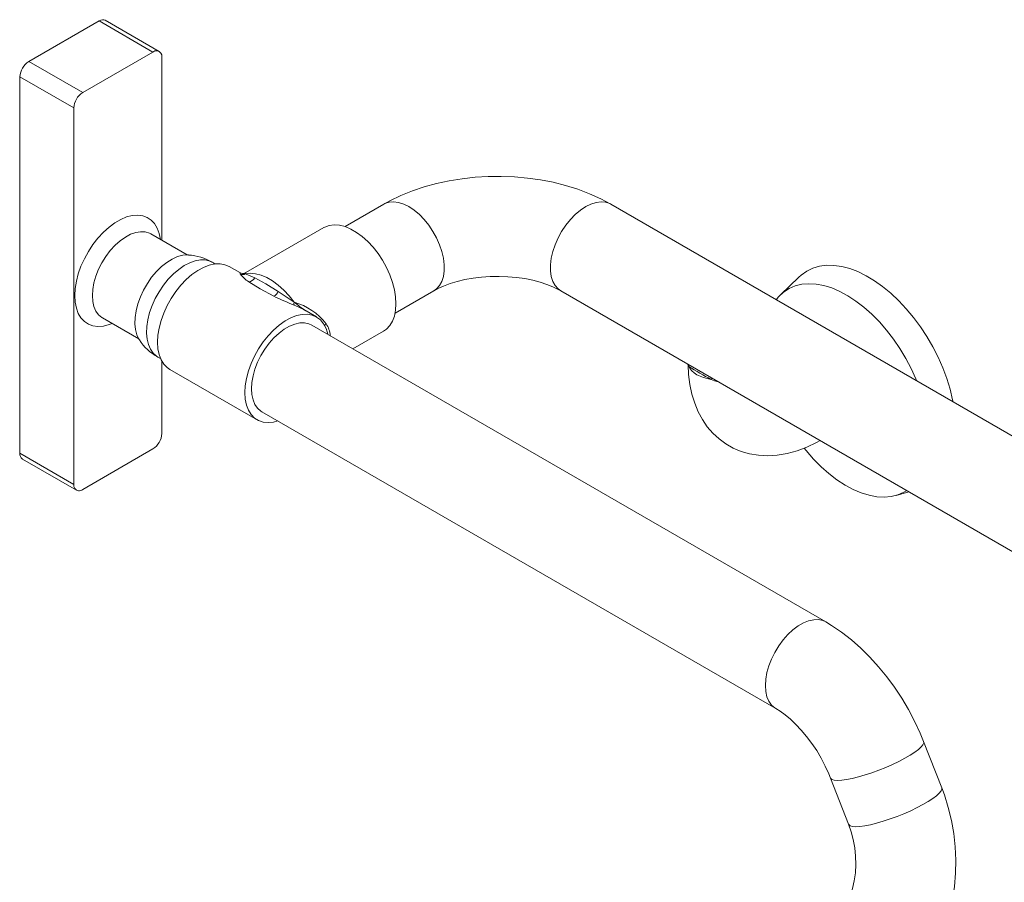
# Model space of a CAD drawing. Units: inches. Extents: x 22 to 272, y 24 to 182.
# Drawn here: x 226 to 242, y 153 to 167 of the extents above; entities that cross this region are included whole.
import ezdxf

# ---------------------------------------------------------------- set-up
doc = ezdxf.new("R2010")
doc.units = ezdxf.units.IN
doc.header["$MEASUREMENT"] = 0
doc.layers.add('STAINLESS', color=7, linetype='Continuous')

# ---------------------------------------------------------------- blocks, each defined once
blk = doc.blocks.new('block 802')
at = {"layer": 'STAINLESS', "color": 82, "lineweight": 15, "true_color": 0x33cc00}
blk.add_lwpolyline([(227.179, 167.397), (228.056, 166.891)], dxfattribs=at)
blk = doc.blocks.new('block 803')
at = {"layer": 'STAINLESS', "color": 82, "lineweight": 15, "true_color": 0x33cc00}
blk.add_lwpolyline([(227.92, 163.923), (228.511, 163.582)], dxfattribs=at)
blk = doc.blocks.new('block 804')
at = {"layer": 'STAINLESS', "color": 82, "lineweight": 15, "true_color": 0x33cc00}
blk.add_lwpolyline([(227.723, 162.217), (227.132, 162.558)], dxfattribs=at)
blk = doc.blocks.new('block 805')
at = {"layer": 'STAINLESS', "color": 82, "lineweight": 15, "true_color": 0x33cc00}
blk.add_lwpolyline([(226.709, 159.756), (225.832, 160.262)], dxfattribs=at)
blk = doc.blocks.new('block 808')
at = {"layer": 'STAINLESS', "color": 82, "lineweight": 15, "true_color": 0x33cc00}
blk.add_lwpolyline([(228.924, 163.46), (228.938, 163.453), (228.966, 163.433)], dxfattribs=at)
blk = doc.blocks.new('block 809')
at = {"layer": 'STAINLESS', "color": 82, "lineweight": 15, "true_color": 0x33cc00}
blk.add_lwpolyline([(228.087, 161.893), (228.036, 161.92)], dxfattribs=at)
blk = doc.blocks.new('block 810')
at = {"layer": 'STAINLESS', "color": 82, "lineweight": 15, "true_color": 0x33cc00}
blk.add_open_spline([(228.921, 163.461), (228.804, 163.531), (228.67, 163.572), (228.532, 163.579)], degree=3, dxfattribs=at)
blk = doc.blocks.new('block 811')
at = {"layer": 'STAINLESS', "color": 82, "lineweight": 15, "true_color": 0x33cc00}
blk.add_open_spline([(227.736, 162.199), (227.809, 162.082), (227.912, 161.986), (228.034, 161.921)], degree=3, dxfattribs=at)
blk = doc.blocks.new('block 824')
at = {"layer": 'STAINLESS', "color": 82, "lineweight": 15, "true_color": 0x33cc00}
blk.add_lwpolyline([(240.787, 154.915), (240.83, 154.798), (240.893, 154.593), (240.944, 154.384), (240.982, 154.171), (241.005, 153.956), (241.015, 153.74), (241.011, 153.524), (240.993, 153.309), (240.962, 153.097), (240.916, 152.888), (240.857, 152.684), (240.784, 152.486), (240.698, 152.296), (240.6, 152.114), (240.489, 151.942), (240.367, 151.781), (240.234, 151.632), (240.092, 151.495), (239.941, 151.373), (239.781, 151.265), (239.724, 151.231)], dxfattribs=at)
blk = doc.blocks.new('block 825')
at = {"layer": 'STAINLESS', "color": 82, "lineweight": 15, "true_color": 0x33cc00}
blk.add_lwpolyline([(238.911, 152.64), (238.939, 152.657), (239.011, 152.712), (239.08, 152.778), (239.143, 152.857), (239.202, 152.946), (239.254, 153.046), (239.299, 153.156), (239.336, 153.275), (239.363, 153.4), (239.381, 153.531), (239.389, 153.665), (239.386, 153.801), (239.372, 153.938), (239.348, 154.072), (239.314, 154.201), (239.272, 154.321)], dxfattribs=at)
blk = doc.blocks.new('block 826')
at = {"layer": 'STAINLESS', "color": 82, "lineweight": 15, "true_color": 0x33cc00}
blk.add_lwpolyline([(238.899, 157.614), (238.994, 157.557), (239.158, 157.445), (239.318, 157.321), (239.472, 157.186), (239.619, 157.04), (239.76, 156.884), (239.894, 156.72), (240.02, 156.549), (240.137, 156.371), (240.246, 156.187), (240.345, 155.998), (240.435, 155.804), (240.491, 155.668)], dxfattribs=at)
blk = doc.blocks.new('block 827')
at = {"layer": 'STAINLESS', "color": 82, "lineweight": 15, "true_color": 0x33cc00}
blk.add_lwpolyline([(238.977, 155.074), (238.95, 155.14), (238.892, 155.268), (238.825, 155.395), (238.752, 155.519), (238.672, 155.637), (238.588, 155.749), (238.501, 155.853), (238.412, 155.947), (238.324, 156.031), (238.238, 156.102), (238.156, 156.162), (238.086, 156.205)], dxfattribs=at)
blk = doc.blocks.new('block 828')
at = {"layer": 'STAINLESS', "color": 82, "lineweight": 15, "true_color": 0x33cc00}
blk.add_lwpolyline([(239.272, 154.321), (238.977, 155.074)], dxfattribs=at)
blk = doc.blocks.new('block 829')
at = {"layer": 'STAINLESS', "color": 82, "lineweight": 15, "true_color": 0x33cc00}
blk.add_lwpolyline([(240.491, 155.668), (240.787, 154.915)], dxfattribs=at)
blk = doc.blocks.new('block 830')
at = {"layer": 'STAINLESS', "color": 82, "lineweight": 15, "true_color": 0x33cc00}
blk.add_lwpolyline([(230.539, 162.44), (238.899, 157.614)], dxfattribs=at)
blk = doc.blocks.new('block 831')
at = {"layer": 'STAINLESS', "color": 82, "lineweight": 15, "true_color": 0x33cc00}
blk.add_lwpolyline([(238.086, 156.205), (229.726, 161.031)], dxfattribs=at)
blk = doc.blocks.new('block 832')
at = {"layer": 'STAINLESS', "color": 82, "lineweight": 15, "true_color": 0x33cc00}
blk.add_lwpolyline([(230.446, 162.67), (230.615, 162.572)], dxfattribs=at)
blk = doc.blocks.new('block 833')
at = {"layer": 'STAINLESS', "color": 82, "lineweight": 15, "true_color": 0x33cc00}
blk.add_lwpolyline([(229.196, 163.392), (229.366, 163.294)], dxfattribs=at)
blk = doc.blocks.new('block 834')
at = {"layer": 'STAINLESS', "color": 82, "lineweight": 15, "true_color": 0x33cc00}
blk.add_lwpolyline([(229.65, 160.899), (228.23, 161.719)], dxfattribs=at)
blk = doc.blocks.new('block 835')
at = {"layer": 'STAINLESS', "color": 82, "lineweight": 15, "true_color": 0x33cc00}
blk.add_lwpolyline([(231.706, 162.341), (231.208, 162.054)], dxfattribs=at)
blk = doc.blocks.new('block 836')
at = {"layer": 'STAINLESS', "color": 82, "lineweight": 15, "true_color": 0x33cc00}
blk.add_lwpolyline([(229.467, 163.294), (230.734, 164.025)], dxfattribs=at)
blk = doc.blocks.new('block 837')
at = {"layer": 'STAINLESS', "color": 82, "lineweight": 15, "true_color": 0x33cc00}
blk.add_open_spline([(229.366, 163.295), (229.397, 163.274), (229.436, 163.274), (229.466, 163.295)], degree=3, dxfattribs=at)
blk = doc.blocks.new('block 840')
at = {"layer": 'STAINLESS', "color": 82, "lineweight": 15, "true_color": 0x33cc00}
blk.add_lwpolyline([(240.25, 159.729), (240.043, 159.67)], dxfattribs=at)
blk = doc.blocks.new('block 841')
at = {"layer": 'STAINLESS', "color": 82, "lineweight": 15, "true_color": 0x33cc00}
blk.add_lwpolyline([(238.161, 162.93), (238.463, 163.221)], dxfattribs=at)
blk = doc.blocks.new('block 850')
at = {"layer": 'STAINLESS', "color": 82, "lineweight": 15, "true_color": 0x33cc00}
blk.add_lwpolyline([(235.401, 164.407), (265.239, 147.182)], dxfattribs=at)
blk = doc.blocks.new('block 851')
at = {"layer": 'STAINLESS', "color": 82, "lineweight": 15, "true_color": 0x33cc00}
blk.add_lwpolyline([(264.426, 145.773), (234.588, 162.998)], dxfattribs=at)
blk = doc.blocks.new('block 855')
at = {"layer": 'STAINLESS', "color": 82, "lineweight": 15, "true_color": 0x33cc00}
blk.add_lwpolyline([(231.08, 164.041), (231.712, 164.407)], dxfattribs=at)
blk = doc.blocks.new('block 856')
at = {"layer": 'STAINLESS', "color": 82, "lineweight": 15, "true_color": 0x33cc00}
blk.add_lwpolyline([(232.525, 162.998), (231.893, 162.633)], dxfattribs=at)
blk = doc.blocks.new('block 857')
at = {"layer": 'STAINLESS', "color": 82, "lineweight": 15, "true_color": 0x33cc00}
blk.add_lwpolyline([(238.808, 160.561), (238.751, 160.53), (238.592, 160.455), (238.432, 160.395), (238.27, 160.351), (238.111, 160.324), (237.955, 160.315), (237.804, 160.322), (237.66, 160.346), (237.523, 160.386), (237.394, 160.44), (237.274, 160.508), (237.164, 160.589), (237.064, 160.682), (236.973, 160.787), (236.894, 160.903), (236.825, 161.03), (236.767, 161.168), (236.721, 161.316), (236.688, 161.473), (236.667, 161.639), (236.659, 161.793)], dxfattribs=at)
blk = doc.blocks.new('block 858')
at = {"layer": 'STAINLESS', "color": 82, "lineweight": 15, "true_color": 0x33cc00}
blk.add_lwpolyline([(234.588, 162.998), (234.547, 163.02), (234.462, 163.061), (234.364, 163.1), (234.254, 163.137), (234.134, 163.168), (234.005, 163.195), (233.869, 163.214), (233.729, 163.227), (233.586, 163.232), (233.442, 163.23), (233.299, 163.22), (233.161, 163.203), (233.028, 163.179), (232.903, 163.149), (232.787, 163.114), (232.683, 163.074), (232.591, 163.033), (232.525, 162.998)], dxfattribs=at)
blk = doc.blocks.new('block 859')
at = {"layer": 'STAINLESS', "color": 82, "lineweight": 15, "true_color": 0x33cc00}
blk.add_lwpolyline([(231.712, 164.407), (231.809, 164.46), (231.988, 164.546), (232.175, 164.622), (232.369, 164.688), (232.569, 164.743), (232.774, 164.787), (232.983, 164.821), (233.194, 164.844), (233.408, 164.857), (233.621, 164.859), (233.835, 164.85), (234.047, 164.831), (234.257, 164.802), (234.464, 164.762), (234.666, 164.711), (234.864, 164.649), (235.056, 164.576), (235.24, 164.492), (235.401, 164.407)], dxfattribs=at)
blk = doc.blocks.new('block 860')
at = {"layer": 'STAINLESS', "color": 82, "lineweight": 15, "true_color": 0x33cc00}
blk.add_lwpolyline([(236.658, 161.793), (236.657, 161.803)], dxfattribs=at)
blk = doc.blocks.new('block 903')
at = {"layer": 'STAINLESS', "color": 82, "lineweight": 15, "true_color": 0x33cc00}
blk.add_lwpolyline([(228.098, 166.798), (228.098, 163.82)], dxfattribs=at)
blk = doc.blocks.new('block 904')
at = {"layer": 'STAINLESS', "color": 82, "lineweight": 15, "true_color": 0x33cc00}
blk.add_lwpolyline([(228.098, 161.857), (228.098, 160.675)], dxfattribs=at)
blk = doc.blocks.new('block 905')
at = {"layer": 'STAINLESS', "color": 82, "lineweight": 15, "true_color": 0x33cc00}
blk.add_open_spline([(228.098, 166.798), (228.106, 166.846), (228.073, 166.892), (228.024, 166.9), (228, 166.904), (227.974, 166.897), (227.954, 166.881)], degree=3, knots=[0, 0, 0, 0, 1, 1, 1, 2, 2, 2, 2], dxfattribs=at)
blk = doc.blocks.new('block 906')
at = {"layer": 'STAINLESS', "color": 82, "lineweight": 15, "true_color": 0x33cc00}
blk.add_lwpolyline([(226.811, 166.221), (227.954, 166.881)], dxfattribs=at)
blk = doc.blocks.new('block 907')
at = {"layer": 'STAINLESS', "color": 82, "lineweight": 15, "true_color": 0x33cc00}
blk.add_open_spline([(226.811, 166.221), (226.725, 166.166), (226.672, 166.073), (226.667, 165.972)], degree=3, dxfattribs=at)
blk = doc.blocks.new('block 908')
at = {"layer": 'STAINLESS', "color": 82, "lineweight": 15, "true_color": 0x33cc00}
blk.add_lwpolyline([(226.667, 159.849), (226.667, 165.972)], dxfattribs=at)
blk = doc.blocks.new('block 909')
at = {"layer": 'STAINLESS', "color": 82, "lineweight": 15, "true_color": 0x33cc00}
blk.add_open_spline([(226.667, 159.849), (226.659, 159.8), (226.692, 159.755), (226.741, 159.747), (226.765, 159.743), (226.791, 159.75), (226.811, 159.766)], degree=3, knots=[0, 0, 0, 0, 1, 1, 1, 2, 2, 2, 2], dxfattribs=at)
blk = doc.blocks.new('block 910')
at = {"layer": 'STAINLESS', "color": 82, "lineweight": 15, "true_color": 0x33cc00}
blk.add_lwpolyline([(227.954, 160.426), (226.811, 159.766)], dxfattribs=at)
blk = doc.blocks.new('block 911')
at = {"layer": 'STAINLESS', "color": 82, "lineweight": 15, "true_color": 0x33cc00}
blk.add_open_spline([(227.954, 160.426), (228.039, 160.48), (228.093, 160.573), (228.098, 160.675)], degree=3, dxfattribs=at)
blk = doc.blocks.new('block 912')
at = {"layer": 'STAINLESS', "color": 82, "lineweight": 15, "true_color": 0x33cc00}
blk.add_lwpolyline([(226.667, 165.972), (225.79, 166.478)], dxfattribs=at)
blk = doc.blocks.new('block 913')
at = {"layer": 'STAINLESS', "color": 82, "lineweight": 15, "true_color": 0x33cc00}
blk.add_lwpolyline([(226.811, 166.221), (225.934, 166.727)], dxfattribs=at)
blk = doc.blocks.new('block 914')
at = {"layer": 'STAINLESS', "color": 82, "lineweight": 15, "true_color": 0x33cc00}
blk.add_open_spline([(225.934, 166.727), (225.848, 166.673), (225.795, 166.58), (225.79, 166.478)], degree=3, dxfattribs=at)
blk = doc.blocks.new('block 915')
at = {"layer": 'STAINLESS', "color": 82, "lineweight": 15, "true_color": 0x33cc00}
blk.add_lwpolyline([(226.667, 159.849), (225.79, 160.355)], dxfattribs=at)
blk = doc.blocks.new('block 916')
at = {"layer": 'STAINLESS', "color": 82, "lineweight": 15, "true_color": 0x33cc00}
blk.add_lwpolyline([(225.79, 160.355), (225.79, 166.478)], dxfattribs=at)
blk = doc.blocks.new('block 917')
at = {"layer": 'STAINLESS', "color": 82, "lineweight": 15, "true_color": 0x33cc00}
blk.add_lwpolyline([(227.954, 166.881), (227.077, 167.387)], dxfattribs=at)
blk = doc.blocks.new('block 918')
at = {"layer": 'STAINLESS', "color": 82, "lineweight": 15, "true_color": 0x33cc00}
blk.add_lwpolyline([(225.934, 166.727), (227.077, 167.387)], dxfattribs=at)
blk = doc.blocks.new('block 919')
at = {"layer": 'STAINLESS', "color": 82, "lineweight": 15, "true_color": 0x33cc00}
blk.add_lwpolyline([(227.077, 167.387), (227.105, 167.4), (227.132, 167.406), (227.157, 167.405), (227.179, 167.397)], dxfattribs=at)
blk = doc.blocks.new('block 920')
at = {"layer": 'STAINLESS', "color": 82, "lineweight": 15, "true_color": 0x33cc00}
blk.add_open_spline([(225.79, 160.355), (225.786, 160.319), (225.802, 160.283), (225.832, 160.262)], degree=3, dxfattribs=at)
blk = doc.blocks.new('block 923')
at = {"layer": 'STAINLESS', "color": 82, "lineweight": 15, "true_color": 0x33cc00}
blk.add_lwpolyline([(228.035, 161.919), (228.014, 161.933), (227.958, 161.982), (227.913, 162.046), (227.88, 162.123), (227.859, 162.211), (227.85, 162.309), (227.854, 162.415), (227.871, 162.527), (227.9, 162.642), (227.942, 162.758), (227.993, 162.872), (228.055, 162.983), (228.126, 163.088), (228.203, 163.185), (228.287, 163.271), (228.374, 163.346), (228.464, 163.408), (228.553, 163.455), (228.641, 163.486), (228.726, 163.501), (228.806, 163.5), (228.879, 163.482), (228.925, 163.46)], dxfattribs=at)
blk = doc.blocks.new('block 924')
at = {"layer": 'STAINLESS', "color": 82, "lineweight": 15, "true_color": 0x33cc00}
blk.add_lwpolyline([(227.735, 162.198), (227.727, 162.21), (227.692, 162.282), (227.669, 162.367), (227.66, 162.461), (227.663, 162.564), (227.679, 162.673), (227.708, 162.785), (227.749, 162.898), (227.801, 163.01), (227.863, 163.117), (227.933, 163.218), (228.011, 163.31), (228.093, 163.391), (228.179, 163.459), (228.267, 163.514), (228.354, 163.553), (228.438, 163.576), (228.519, 163.582), (228.533, 163.581)], dxfattribs=at)
blk = doc.blocks.new('block 925')
at = {"layer": 'STAINLESS', "color": 82, "lineweight": 15, "true_color": 0x33cc00}
blk.add_lwpolyline([(230.8, 162.29), (230.79, 162.329), (230.771, 162.386)], dxfattribs=at)
blk = doc.blocks.new('block 926')
at = {"layer": 'STAINLESS', "color": 82, "lineweight": 15, "true_color": 0x33cc00}
blk.add_lwpolyline([(230.771, 162.386), (230.731, 162.462), (230.679, 162.524), (230.617, 162.571), (230.546, 162.602), (230.467, 162.617), (230.381, 162.614), (230.291, 162.594), (230.197, 162.558), (230.103, 162.507), (230.009, 162.44), (229.917, 162.36), (229.829, 162.267), (229.748, 162.165), (229.673, 162.054), (229.608, 161.937), (229.552, 161.816), (229.508, 161.694), (229.476, 161.573), (229.456, 161.454), (229.45, 161.341), (229.456, 161.236), (229.476, 161.14), (229.508, 161.056), (229.552, 160.985), (229.608, 160.928), (229.673, 160.887), (229.748, 160.862), (229.829, 160.854), (229.917, 160.863), (229.986, 160.881)], dxfattribs=at)
blk = doc.blocks.new('block 927')
at = {"layer": 'STAINLESS', "color": 82, "lineweight": 15, "true_color": 0x33cc00}
blk.add_lwpolyline([(229.557, 161.404), (229.564, 161.506), (229.583, 161.614), (229.614, 161.725), (229.657, 161.836), (229.711, 161.944), (229.774, 162.048), (229.845, 162.145), (229.923, 162.233), (230.005, 162.309), (230.09, 162.373), (230.175, 162.423), (230.261, 162.457), (230.343, 162.475), (230.42, 162.477), (230.491, 162.462), (230.539, 162.44)], dxfattribs=at)
blk = doc.blocks.new('block 928')
at = {"layer": 'STAINLESS', "color": 82, "lineweight": 15, "true_color": 0x33cc00}
blk.add_lwpolyline([(229.726, 161.031), (229.711, 161.041), (229.657, 161.087), (229.614, 161.148), (229.583, 161.223), (229.564, 161.309), (229.557, 161.404)], dxfattribs=at)
blk = doc.blocks.new('block 929')
at = {"layer": 'STAINLESS', "color": 82, "lineweight": 15, "true_color": 0x33cc00}
blk.add_open_spline([(230.444, 162.671), (230.382, 162.707), (230.318, 162.738), (230.252, 162.765)], degree=3, dxfattribs=at)
blk = doc.blocks.new('block 930')
at = {"layer": 'STAINLESS', "color": 82, "lineweight": 15, "true_color": 0x33cc00}
blk.add_open_spline([(229.92, 162.909), (230.029, 162.857), (230.14, 162.808), (230.252, 162.765)], degree=3, dxfattribs=at)
blk = doc.blocks.new('block 931')
at = {"layer": 'STAINLESS', "color": 82, "lineweight": 15, "true_color": 0x33cc00}
blk.add_lwpolyline([(229.512, 163.145), (229.701, 163.027), (229.92, 162.909)], dxfattribs=at)
blk = doc.blocks.new('block 932')
at = {"layer": 'STAINLESS', "color": 82, "lineweight": 15, "true_color": 0x33cc00}
blk.add_open_spline([(229.374, 163.272), (229.411, 163.221), (229.457, 163.177), (229.512, 163.145)], degree=3, dxfattribs=at)
blk = doc.blocks.new('block 933')
at = {"layer": 'STAINLESS', "color": 82, "lineweight": 15, "true_color": 0x33cc00}
blk.add_open_spline([(229.374, 163.272), (229.374, 163.28), (229.371, 163.288), (229.366, 163.294)], degree=3, dxfattribs=at)
blk = doc.blocks.new('block 934')
at = {"layer": 'STAINLESS', "color": 82, "lineweight": 15, "true_color": 0x33cc00}
blk.add_lwpolyline([(229.196, 163.392), (229.126, 163.422), (229.047, 163.436), (228.961, 163.434), (228.871, 163.414), (228.777, 163.378), (228.683, 163.326), (228.589, 163.26), (228.497, 163.179), (228.409, 163.087), (228.327, 162.985), (228.253, 162.874), (228.188, 162.757), (228.132, 162.636), (228.088, 162.514), (228.056, 162.392), (228.036, 162.274), (228.029, 162.161), (228.036, 162.056), (228.056, 161.96), (228.088, 161.876), (228.132, 161.805), (228.188, 161.748), (228.23, 161.719)], dxfattribs=at)
blk = doc.blocks.new('block 935')
at = {"layer": 'STAINLESS', "color": 82, "lineweight": 15, "true_color": 0x33cc00}
blk.add_lwpolyline([(230.734, 164.025), (230.751, 164.034), (230.823, 164.061), (230.904, 164.071), (230.99, 164.064), (231.08, 164.041), (231.173, 164.002), (231.267, 163.948), (231.36, 163.88), (231.45, 163.798), (231.536, 163.706), (231.617, 163.603), (231.689, 163.493), (231.753, 163.376), (231.807, 163.257), (231.85, 163.135), (231.882, 163.015), (231.901, 162.898), (231.908, 162.786), (231.901, 162.682), (231.882, 162.587), (231.85, 162.503), (231.807, 162.432), (231.753, 162.374), (231.706, 162.341)], dxfattribs=at)
blk = doc.blocks.new('block 936')
at = {"layer": 'STAINLESS', "color": 82, "lineweight": 15, "true_color": 0x33cc00}
blk.add_lwpolyline([(230.252, 162.813), (230.171, 162.916), (230.085, 163.009), (229.994, 163.091), (229.901, 163.16), (229.807, 163.214), (229.714, 163.253), (229.623, 163.276), (229.537, 163.282), (229.456, 163.272)], dxfattribs=at)
blk = doc.blocks.new('block 937')
at = {"layer": 'STAINLESS', "color": 82, "lineweight": 15, "true_color": 0x33cc00}
blk.add_open_spline([(230.77, 162.463), (230.638, 162.631), (230.457, 162.753), (230.252, 162.813)], degree=3, dxfattribs=at)
blk = doc.blocks.new('block 938')
at = {"layer": 'STAINLESS', "color": 82, "lineweight": 15, "true_color": 0x33cc00}
blk.add_open_spline([(230.252, 162.813), (230.312, 162.761), (230.376, 162.714), (230.444, 162.671)], degree=3, dxfattribs=at)
blk = doc.blocks.new('block 939')
at = {"layer": 'STAINLESS', "color": 82, "lineweight": 15, "true_color": 0x33cc00}
blk.add_open_spline([(230.252, 162.813), (230.165, 162.872), (230.078, 162.93), (229.991, 162.988)], degree=3, dxfattribs=at)
blk = doc.blocks.new('block 940')
at = {"layer": 'STAINLESS', "color": 82, "lineweight": 15, "true_color": 0x33cc00}
blk.add_open_spline([(229.92, 162.909), (229.953, 162.925), (229.979, 162.953), (229.991, 162.988)], degree=3, dxfattribs=at)
blk = doc.blocks.new('block 941')
at = {"layer": 'STAINLESS', "color": 82, "lineweight": 15, "true_color": 0x33cc00}
blk.add_open_spline([(230.252, 162.813), (230.246, 162.797), (230.246, 162.78), (230.252, 162.765)], degree=3, dxfattribs=at)
blk = doc.blocks.new('block 942')
at = {"layer": 'STAINLESS', "color": 82, "lineweight": 15, "true_color": 0x33cc00}
blk.add_open_spline([(229.61, 163.208), (229.56, 163.233), (229.509, 163.254), (229.456, 163.272)], degree=3, dxfattribs=at)
blk = doc.blocks.new('block 943')
at = {"layer": 'STAINLESS', "color": 82, "lineweight": 15, "true_color": 0x33cc00}
blk.add_lwpolyline([(229.991, 162.988), (229.792, 163.112), (229.61, 163.208)], dxfattribs=at)
blk = doc.blocks.new('block 944')
at = {"layer": 'STAINLESS', "color": 82, "lineweight": 15, "true_color": 0x33cc00}
blk.add_open_spline([(229.512, 163.145), (229.554, 163.146), (229.591, 163.17), (229.61, 163.208)], degree=3, dxfattribs=at)
blk = doc.blocks.new('block 945')
at = {"layer": 'STAINLESS', "color": 82, "lineweight": 15, "true_color": 0x33cc00}
blk.add_open_spline([(229.374, 163.272), (229.4, 163.26), (229.43, 163.26), (229.456, 163.272)], degree=3, dxfattribs=at)
blk = doc.blocks.new('block 946')
at = {"layer": 'STAINLESS', "color": 82, "lineweight": 15, "true_color": 0x33cc00}
blk.add_open_spline([(229.366, 163.294), (229.393, 163.279), (229.425, 163.271), (229.456, 163.272)], degree=3, dxfattribs=at)
blk = doc.blocks.new('block 953')
at = {"layer": 'STAINLESS', "color": 82, "lineweight": 15, "true_color": 0x33cc00}
blk.add_lwpolyline([(240.381, 161.532), (240.367, 161.566), (240.29, 161.734), (240.203, 161.899), (240.107, 162.058), (240.002, 162.212), (239.89, 162.357), (239.772, 162.493), (239.648, 162.618), (239.521, 162.731), (239.391, 162.831), (239.259, 162.917), (239.127, 162.988), (238.997, 163.044), (238.868, 163.083), (238.743, 163.106), (238.623, 163.113), (238.508, 163.103), (238.401, 163.076), (238.302, 163.033), (238.212, 162.974), (238.132, 162.899), (238.092, 162.853)], dxfattribs=at)
blk = doc.blocks.new('block 954')
at = {"layer": 'STAINLESS', "color": 82, "lineweight": 15, "true_color": 0x33cc00}
blk.add_lwpolyline([(238.551, 160.437), (238.583, 160.398), (238.701, 160.262), (238.825, 160.137), (238.952, 160.024), (239.082, 159.924), (239.214, 159.838), (239.346, 159.767), (239.477, 159.711), (239.605, 159.672), (239.73, 159.648), (239.85, 159.642), (239.965, 159.652), (240.072, 159.679), (240.171, 159.722), (240.216, 159.749)], dxfattribs=at)
blk = doc.blocks.new('block 955')
at = {"layer": 'STAINLESS', "color": 82, "lineweight": 15, "true_color": 0x33cc00}
blk.add_lwpolyline([(240.97, 161.192), (240.963, 161.226), (240.921, 161.398), (240.868, 161.572), (240.803, 161.745), (240.726, 161.918), (240.64, 162.087), (240.544, 162.252), (240.44, 162.411), (240.328, 162.562), (240.21, 162.705), (240.086, 162.837), (239.957, 162.958), (239.825, 163.067), (239.691, 163.162), (239.557, 163.243), (239.422, 163.309), (239.289, 163.359), (239.159, 163.393), (239.033, 163.411), (238.912, 163.412), (238.797, 163.397), (238.69, 163.365), (238.59, 163.317), (238.5, 163.254), (238.463, 163.221)], dxfattribs=at)
blk = doc.blocks.new('block 958')
at = {"layer": 'STAINLESS', "color": 82, "lineweight": 15, "true_color": 0x33cc00}
blk.add_lwpolyline([(237.038, 161.557), (236.973, 161.569), (236.912, 161.585), (236.854, 161.607), (236.803, 161.633), (236.758, 161.663), (236.721, 161.696), (236.692, 161.731), (236.672, 161.769)], dxfattribs=at)
blk = doc.blocks.new('block 959')
at = {"layer": 'STAINLESS', "color": 82, "lineweight": 15, "true_color": 0x33cc00}
blk.add_open_spline([(236.672, 161.769), (236.79, 161.691), (236.912, 161.621), (237.038, 161.557)], degree=3, dxfattribs=at)
blk = doc.blocks.new('block 1000')
at = {"layer": 'STAINLESS', "color": 82, "lineweight": 15, "true_color": 0x33cc00}
blk.add_lwpolyline([(226.681, 162.919), (226.688, 162.812), (226.708, 162.715), (226.74, 162.63), (226.783, 162.557), (226.839, 162.499), (226.904, 162.456), (226.978, 162.429), (227.06, 162.419), (227.148, 162.425), (227.24, 162.448), (227.289, 162.467)], dxfattribs=at)
blk = doc.blocks.new('block 1001')
at = {"layer": 'STAINLESS', "color": 82, "lineweight": 15, "true_color": 0x33cc00}
blk.add_lwpolyline([(228.077, 163.832), (228.077, 163.834), (228.057, 163.931), (228.025, 164.017), (227.982, 164.09), (227.926, 164.148), (227.861, 164.191), (227.787, 164.218), (227.705, 164.228), (227.617, 164.222), (227.525, 164.198), (227.43, 164.159), (227.335, 164.103), (227.24, 164.034), (227.148, 163.951), (227.06, 163.856), (226.978, 163.751), (226.904, 163.639), (226.839, 163.52), (226.783, 163.398), (226.74, 163.275), (226.708, 163.152), (226.688, 163.033), (226.681, 162.919)], dxfattribs=at)
blk = doc.blocks.new('block 1002')
at = {"layer": 'STAINLESS', "color": 82, "lineweight": 15, "true_color": 0x33cc00}
blk.add_lwpolyline([(226.969, 162.919), (226.976, 163.021), (226.995, 163.128), (227.027, 163.238), (227.07, 163.347), (227.125, 163.455), (227.189, 163.557), (227.26, 163.652), (227.338, 163.737), (227.42, 163.811), (227.505, 163.871), (227.59, 163.916), (227.674, 163.946), (227.754, 163.959), (227.829, 163.955), (227.897, 163.935), (227.92, 163.923)], dxfattribs=at)
blk = doc.blocks.new('block 1003')
at = {"layer": 'STAINLESS', "color": 82, "lineweight": 15, "true_color": 0x33cc00}
blk.add_lwpolyline([(227.132, 162.558), (227.125, 162.562), (227.07, 162.607), (227.027, 162.667), (226.995, 162.74), (226.976, 162.824), (226.969, 162.919)], dxfattribs=at)
blk = doc.blocks.new('block 1012')
at = {"layer": 'STAINLESS', "color": 82, "lineweight": 15, "true_color": 0x33cc00}
blk.add_lwpolyline([(239.272, 154.321), (239.274, 154.316), (239.296, 154.298), (239.333, 154.286), (239.387, 154.282), (239.454, 154.286), (239.534, 154.297), (239.626, 154.315), (239.726, 154.34), (239.834, 154.371), (239.945, 154.408), (240.059, 154.449), (240.172, 154.494), (240.281, 154.542), (240.385, 154.592), (240.481, 154.642), (240.567, 154.692), (240.641, 154.739), (240.702, 154.785), (240.747, 154.826), (240.776, 154.863), (240.788, 154.895), (240.787, 154.915)], dxfattribs=at)
blk = doc.blocks.new('block 1013')
at = {"layer": 'STAINLESS', "color": 82, "lineweight": 15, "true_color": 0x33cc00}
blk.add_lwpolyline([(238.977, 155.074), (238.979, 155.069), (239, 155.051), (239.038, 155.039), (239.091, 155.035), (239.159, 155.039), (239.239, 155.05), (239.331, 155.068), (239.431, 155.093), (239.539, 155.124), (239.65, 155.161), (239.763, 155.202), (239.876, 155.247), (239.986, 155.295), (240.09, 155.345), (240.186, 155.395), (240.272, 155.445), (240.346, 155.493), (240.406, 155.538), (240.451, 155.579), (240.481, 155.616), (240.493, 155.648), (240.491, 155.668)], dxfattribs=at)
blk = doc.blocks.new('block 1014')
at = {"layer": 'STAINLESS', "color": 82, "lineweight": 15, "true_color": 0x33cc00}
blk.add_lwpolyline([(238.086, 156.205), (238.071, 156.214), (238.018, 156.261), (237.975, 156.322), (237.943, 156.396), (237.924, 156.482), (237.918, 156.577), (237.924, 156.68), (237.943, 156.788), (237.975, 156.898), (238.018, 157.009), (238.071, 157.118), (238.134, 157.222), (238.205, 157.319), (238.283, 157.406), (238.365, 157.483), (238.45, 157.547), (238.536, 157.597), (238.621, 157.631), (238.703, 157.649), (238.781, 157.651), (238.852, 157.636), (238.899, 157.614)], dxfattribs=at)
blk = doc.blocks.new('block 1015')
at = {"layer": 'STAINLESS', "color": 82, "lineweight": 15, "true_color": 0x33cc00}
blk.add_open_spline([(229.456, 163.272), (229.456, 163.272), (229.467, 163.294), (229.467, 163.294)], degree=3, dxfattribs=at)
blk = doc.blocks.new('block 1016')
at = {"layer": 'STAINLESS', "color": 82, "lineweight": 15, "true_color": 0x33cc00}
blk.add_open_spline([(230.838, 162.268), (230.833, 162.338), (230.81, 162.405), (230.77, 162.463)], degree=3, dxfattribs=at)
blk = doc.blocks.new('block 1017')
at = {"layer": 'STAINLESS', "color": 82, "lineweight": 15, "true_color": 0x33cc00}
blk.add_open_spline([(230.77, 162.463), (230.761, 162.453), (230.755, 162.441), (230.75, 162.429)], degree=3, dxfattribs=at)
blk = doc.blocks.new('block 1023')
at = {"layer": 'STAINLESS', "color": 82, "lineweight": 15, "true_color": 0x33cc00}
blk.add_lwpolyline([(234.995, 164.366), (234.909, 164.309), (234.825, 164.239), (234.745, 164.156), (234.671, 164.064), (234.603, 163.963), (234.545, 163.857), (234.497, 163.747), (234.459, 163.636), (234.434, 163.526), (234.421, 163.421), (234.421, 163.321), (234.434, 163.231), (234.459, 163.15), (234.497, 163.082), (234.545, 163.028), (234.588, 162.998)], dxfattribs=at)
blk = doc.blocks.new('block 1024')
at = {"layer": 'STAINLESS', "color": 82, "lineweight": 15, "true_color": 0x33cc00}
blk.add_lwpolyline([(235.401, 164.407), (235.386, 164.415), (235.319, 164.438), (235.244, 164.445), (235.164, 164.435), (235.08, 164.408), (234.995, 164.366)], dxfattribs=at)
blk = doc.blocks.new('block 1030')
at = {"layer": 'STAINLESS', "color": 82, "lineweight": 15, "true_color": 0x33cc00}
blk.add_lwpolyline([(232.119, 164.366), (232.205, 164.309), (232.288, 164.239), (232.368, 164.156), (232.443, 164.064), (232.51, 163.963), (232.568, 163.857), (232.617, 163.747), (232.654, 163.636), (232.679, 163.526), (232.692, 163.421), (232.692, 163.321), (232.679, 163.231), (232.654, 163.15), (232.617, 163.082), (232.568, 163.028), (232.525, 162.998)], dxfattribs=at)
blk = doc.blocks.new('block 1031')
at = {"layer": 'STAINLESS', "color": 82, "lineweight": 15, "true_color": 0x33cc00}
blk.add_lwpolyline([(231.712, 164.407), (231.727, 164.415), (231.795, 164.438), (231.869, 164.445), (231.949, 164.435), (232.033, 164.408), (232.119, 164.366)], dxfattribs=at)
blk = doc.blocks.new('block 1032')
at = {"layer": 'STAINLESS', "color": 82, "lineweight": 15, "true_color": 0x33cc00}
blk.add_lwpolyline([(237.038, 161.557), (237.088, 161.535), (237.167, 161.509)], dxfattribs=at)
blk = doc.blocks.new('block 1033')
at = {"layer": 'STAINLESS', "color": 82, "lineweight": 15, "true_color": 0x33cc00}
blk.add_open_spline([(237.048, 161.578), (237.045, 161.571), (237.042, 161.564), (237.038, 161.557)], degree=3, dxfattribs=at)
blk = doc.blocks.new('block 1034')
at = {"layer": 'STAINLESS', "color": 82, "lineweight": 15, "true_color": 0x33cc00}
blk.add_lwpolyline([(236.666, 161.794), (236.672, 161.769)], dxfattribs=at)
blk = doc.blocks.new('block 1035')
at = {"layer": 'STAINLESS', "color": 82, "lineweight": 15, "true_color": 0x33cc00}
blk.add_open_spline([(236.672, 161.769), (236.671, 161.779), (236.668, 161.79), (236.664, 161.799)], degree=3, dxfattribs=at)

msp = doc.modelspace()

# ---------------------------------------------------------------- block references
at = {"layer": 'STAINLESS'}
for name in ['block 918', 'block 919', 'block 917', 'block 802', 'block 906', 'block 905', 'block 903', 'block 914', 'block 913', 'block 912', 'block 916', 'block 907', 'block 908', 'block 859', 'block 855', 'block 1031', 'block 1030', 'block 1023', 'block 1024', 'block 850', 'block 1001', 'block 836', 'block 935', 'block 1002', 'block 803', 'block 924', 'block 810', 'block 923', 'block 934', 'block 808', 'block 833', 'block 955', 'block 837', 'block 933', 'block 946', 'block 932', 'block 945', 'block 1015', 'block 936', 'block 942', 'block 858', 'block 944', 'block 931', 'block 943', 'block 953', 'block 841', 'block 1000', 'block 1003', 'block 940', 'block 930', 'block 939', 'block 856', 'block 851', 'block 941', 'block 937', 'block 938', 'block 929', 'block 926', 'block 832', 'block 804', 'block 927', 'block 830', 'block 1017', 'block 1016', 'block 925', 'block 835', 'block 811', 'block 809', 'block 904', 'block 860', 'block 857', 'block 1035', 'block 1034', 'block 834', 'block 958', 'block 959', 'block 1033', 'block 1032', 'block 928', 'block 831', 'block 911', 'block 920', 'block 915', 'block 910', 'block 954', 'block 805', 'block 909', 'block 840', 'block 1014', 'block 826', 'block 827', 'block 1013', 'block 829', 'block 828', 'block 1012', 'block 824', 'block 825']:
    msp.add_blockref(name, (0, 0), dxfattribs=at)

doc.saveas('drawing.dxf')
